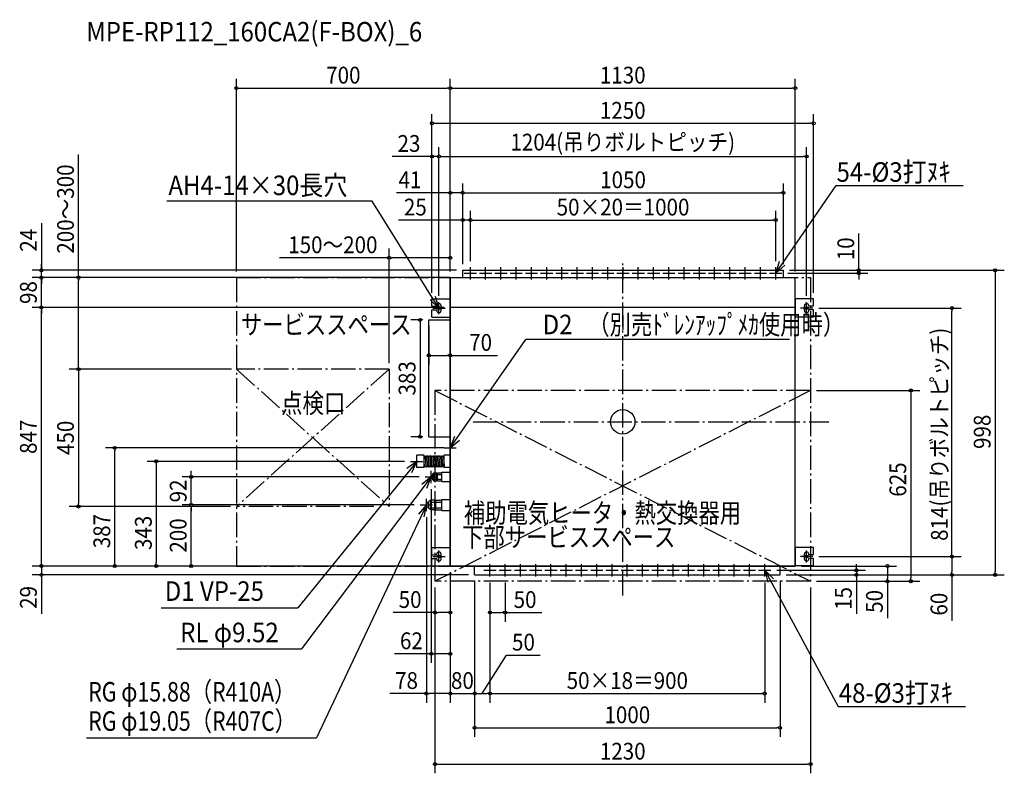
# Model space of a CAD drawing. Extents: x -1975 to 1250, y -1152 to 1318.
import ezdxf
from ezdxf.enums import TextEntityAlignment as Align

# ---------------------------------------------------------------- set-up
doc = ezdxf.new("R2010")
doc.units = 0
doc.header["$LTSCALE"] = 20
doc.header["$MEASUREMENT"] = 0
doc.header["$PDMODE"] = 3
doc.header["$PDSIZE"] = -2
doc.linetypes.add('DASHDOT', pattern=[5.5, 4, -0.6, 0.3, -0.6])
doc.layers.get('DEFPOINTS').update_dxf_attribs({"linetype": 'CONTINUOUS'})
for name, color, linetype in [('ARRANGE', 1, 'CONTINUOUS'), ('BASIS', 6, 'DASHDOT'), ('DETAIL', 5, 'CONTINUOUS'), ('ETC', 61, 'CONTINUOUS'), ('FIX', 11, 'CONTINUOUS'), ('NOTE', 4, 'CONTINUOUS'), ('OUTLINE', 3, 'CONTINUOUS'), ('SERVICESPACE', 2, 'DASHDOT'), ('SIZE', 30, 'CONTINUOUS')]:
    doc.layers.add(name, color=color, linetype=linetype)
doc.styles.get("Standard").update_dxf_attribs({"font": 'SIMPLEX', "width": 0.9, "bigfont": 'BIGFONT'})

msp = doc.modelspace()

# ---------------------------------------------------------------- linework, layer by layer
at = {"layer": 'ARRANGE', "color": 1, "linetype": 'CONTINUOUS'}
msp.add_circle((0, 0), 40, dxfattribs=at)
msp.add_point((0, 0), dxfattribs=at)
at = {"layer": 'BASIS', "color": 6, "linetype": 'DASHDOT'}
for p, q in [((0, -569.000647), (0, 526.913587)), ((-489.96462, 0), (674.878938, 0))]:
    msp.add_line(p, q, dxfattribs=at)
at = {"layer": 'DEFPOINTS', "color": 7, "linetype": 'CONTINUOUS'}
for p in [(-565, 1093.35655), (565, 1093.35655), (625, 977.957407), (-602, 869.516696), (602, 869.516696), (-524, 750.447288), (526, 750.447288), (-499, 660.974297), (501, 660.974297), (-765, 537.508227), (-1903.937788, 496.5), (-524, 496.5), (-524, 496.5), (-524, 496.5), (-524, 496.5), (-499, 506.5), (-499, 506.5), (501, 506.5), (521, 486.5), (526, 496.5), (526, 496.5), (526, 496.5), (772.899125, 486.5), (-1903.937788, 472.5), (-1265, 472.5), (-1261.064274, 472.5), (-565, 472.5), (-565, 472.5), (-565, 472.5), (-565, 472.5), (-565, 472.5), (-565, 472.5), (565, 472.5), (-625, 402.5), (-625, 402.5), (-602, 392.5), (-602, 392.5), (602, 392.5), (625, 402.5), (-1903.937788, 374.5), (-565, 374.5), (-565, 374.5), (622, 372.5), (1078.048712, 372.5), (-635, 334), (-635, 334), (-565, 334), (-565, 217.650702), (-1782.394817, 172.5), (-1265, 172.5), (-1261.064274, 172.5), (-765, 172.5), (615, 102.5), (-663.785823, -49), (-635, -49), (-1663.547431, -85.5), (-565, -85.5), (-694.799997, -129.5), (-1413.345509, -180.5), (-647, -180.5), (-627, -200.5), (-1782.394817, -277.5), (-1413.345509, -272.5), (-1265, -277.5), (-663, -272.5), (-663, -272.5), (-643, -292.5), (622, -441.5), (622, -441.5), (1078.048712, -441.5), (-1903.937788, -472.5), (-1527.516159, -472.5), (-565, -472.5), (-565, -472.5), (-565, -472.5), (-565, -472.5), (-565, -472.5), (-565, -472.5), (-565, -472.5), (-565, -472.5), (-565, -472.5), (565, -472.5), (866.723486, -472.5), (-485, -501.5), (-485, -501.5), (-485, -501.5), (-485, -501.5), (-435, -506.5), (-435, -506.5), (-385, -506.5), (465, -506.5), (485, -486.5), (515, -501.5), (515, -501.5), (515, -501.5), (515, -501.5), (765.148775, -501.5), (1219.551669, -501.5), (-615, -522.5), (-615, -522.5), (-435, -526.5), (615, -522.5), (615, -522.5), (615, -522.5), (943.400117, -522.5), (-565, -624.864656), (-385, -624.906579), (-627, -759.982561), (-565, -890.267049), (-485, -890.267049), (-435, -890.267049), (465, -890.267049), (515, -1002.459665), (615, -1121.701199)]:
    msp.add_point(p, dxfattribs=at)
at = {"layer": 'DETAIL', "color": 5, "linetype": 'CONTINUOUS'}
for p, q in [((-524, 496.5), (526, 496.5)), ((-524, 472.5), (-524, 496.5)), ((526, 472.5), (526, 496.5)), ((-565, 472.5), (565, 472.5)), ((-565, -472.5), (-565, 472.5)), ((565, -472.5), (565, 472.5)), ((-625, 402.5), (-565, 402.5)), ((-625, 378.5), (-625, 402.5)), ((-565, 402.5), (-565, 342.5)), ((625, 402.5), (565, 402.5)), ((565, 402.5), (565, 342.5)), ((625, 378.5), (625, 402.5)), ((-625, 378.5), (-609, 378.5)), ((-625, 342.5), (-625, 366.5)), ((-625, 366.5), (-609, 366.5)), ((-609, 378.5), (-609, 380.5)), ((-609, 364.5), (-609, 366.5)), ((-595, 364.5), (-595, 380.5)), ((565, 374.5), (-565, 374.5)), ((595, 364.5), (595, 380.5)), ((609, 378.5), (609, 380.5)), ((625, 378.5), (609, 378.5)), ((609, 364.5), (609, 366.5)), ((625, 366.5), (609, 366.5)), ((625, 342.5), (625, 366.5)), ((-635, -49), (-635, 334)), ((-635, 334), (-565, 334)), ((-625, 342.5), (-565, 342.5)), ((625, 342.5), (565, 342.5)), ((-635, -49), (-565, -49)), ((-650.28073, -109.5), (-674.799997, -109.5)), ((-674.799997, -149.5), (-674.799997, -109.5)), ((-650.28073, -149.5), (-650.28073, -109.5)), ((-647.299998, -114.5), (-650.28073, -114.5)), ((-647.299998, -114.5), (-644.799998, -144.5)), ((-642.299998, -114.5), (-639.799998, -144.5)), ((-637.299998, -114.5), (-634.799998, -144.5)), ((-632.299998, -114.5), (-629.799998, -144.5)), ((-627.299998, -114.5), (-624.799999, -144.5)), ((-622.299999, -114.5), (-619.799999, -144.5)), ((-617.299999, -114.5), (-614.799999, -144.5)), ((-612.299999, -114.5), (-609.799999, -144.5)), ((-607.299999, -114.5), (-604.799999, -144.5)), ((-602.299999, -114.5), (-599.799999, -144.5)), ((-597.299999, -114.5), (-594.799999, -144.5)), ((-592.299999, -114.5), (-589.799999, -144.5)), ((-584.8, -114.5), (-587.299999, -114.5)), ((-587.299999, -114.5), (-584.8, -144.5)), ((-565, -109.5), (-584.8, -109.5)), ((-584.8, -149.5), (-584.8, -109.5)), ((-584.8, -144.797506), (-584.8, -114.202494)), ((-565, -109.5), (-565, -149.5)), ((-650.28073, -149.5), (-674.799997, -149.5)), ((-650.28073, -138.731216), (-649.799998, -144.5)), ((-649.799998, -144.5), (-650.28073, -144.5)), ((-565, -149.5), (-584.8, -149.5)), ((-565, -133.1), (-565, -130.3)), ((-622.175623, -170.581416), (-619.175623, -167.509619)), ((-622.175623, -190.418584), (-622.175623, -170.581416)), ((-622.175623, -190.418584), (-619.175623, -193.490381)), ((-619.175623, -193.490381), (-619.175623, -167.509619)), ((-619.175623, -167.509619), (-608.783569, -167.509619)), ((-619.175623, -173), (-608.783569, -173)), ((-619.175623, -188), (-608.783569, -188)), ((-608.783569, -193.490381), (-608.783569, -167.509619)), ((-606.78357, -173.643594), (-608.783569, -173.643594)), ((-606.78357, -187.356406), (-608.783569, -187.356406)), ((-606.78357, -167.509619), (-592.78357, -167.509619)), ((-606.78357, -193.490381), (-606.78357, -167.509619)), ((-606.78357, -173), (-592.78357, -173)), ((-606.78357, -188), (-592.78357, -188)), ((-592.78357, -165.5), (-565, -165.5)), ((-592.78357, -195.5), (-592.78357, -165.5)), ((-619.175623, -193.490381), (-608.783569, -193.490381)), ((-606.78357, -193.490381), (-592.78357, -193.490381)), ((-592.78357, -195.5), (-565, -195.5)), ((-628.552915, -256.911543), (-634.952915, -260.606585)), ((-614.952915, -256.911543), (-628.552915, -256.911543)), ((-628.552915, -288.088457), (-628.552915, -256.911543)), ((-614.952915, -288.088457), (-614.952915, -256.911543)), ((-612.552915, -256.911543), (-592.552916, -256.911543)), ((-612.552915, -288.088457), (-612.552915, -256.911543)), ((-592.552916, -254.5), (-565, -254.5)), ((-592.552916, -290.5), (-592.552916, -254.5)), ((-634.952915, -284.393415), (-634.952915, -260.606585)), ((-628.552915, -288.088457), (-634.952915, -284.393415)), ((-628.552915, -263.5), (-614.952915, -263.5)), ((-628.552915, -281.5), (-614.952915, -281.5)), ((-614.952915, -288.088457), (-628.552915, -288.088457)), ((-612.552915, -261.943594), (-614.952915, -261.943594)), ((-612.552915, -283.056406), (-614.952915, -283.056406)), ((-612.552915, -263.5), (-592.552916, -263.5)), ((-612.552915, -281.5), (-592.552916, -281.5)), ((-612.552915, -288.088457), (-592.552916, -288.088457)), ((-592.552916, -290.5), (-565, -290.5)), ((-625, -411.5), (-565, -411.5)), ((-625, -435.5), (-625, -411.5)), ((-565, -411.5), (-565, -471.5)), ((625, -411.5), (565, -411.5)), ((565, -411.5), (565, -471.5)), ((625, -435.5), (625, -411.5)), ((-625, -435.5), (-609, -435.5)), ((-625, -471.5), (-625, -447.5)), ((-625, -447.5), (-609, -447.5)), ((-609, -435.5), (-609, -433.5)), ((-609, -449.5), (-609, -447.5)), ((-595, -449.5), (-595, -433.5)), ((595, -449.5), (595, -433.5)), ((609, -435.5), (609, -433.5)), ((625, -435.5), (609, -435.5)), ((609, -449.5), (609, -447.5)), ((625, -447.5), (609, -447.5)), ((625, -471.5), (625, -447.5)), ((-625, -471.5), (-565, -471.5)), ((565, -472.5), (-565, -472.5)), ((-485, -501.5), (-485, -472.5)), ((515, -501.5), (515, -472.5)), ((625, -471.5), (565, -471.5)), ((-485, -501.5), (190, -501.5)), ((-285, -501.5), (515, -501.5))]:
    msp.add_line(p, q, dxfattribs=at)
for centre in [(-499, 486.5), (-449, 486.5), (-399, 486.5), (-349, 486.5), (-299, 486.5), (-249, 486.5), (-199, 486.5), (-149, 486.5), (-99, 486.5), (-49, 486.5), (1, 486.5), (51, 486.5), (101, 486.5), (151, 486.5), (201, 486.5), (251, 486.5), (301, 486.5), (351, 486.5), (401, 486.5), (451, 486.5), (501, 486.5), (-435, -486.5), (-385, -486.5), (-335, -486.5), (-285, -486.5), (-235, -486.5), (-185, -486.5), (-135, -486.5), (-85, -486.5), (-35, -486.5), (15, -486.5), (65, -486.5), (115, -486.5), (165, -486.5), (215, -486.5), (265, -486.5), (315, -486.5), (365, -486.5), (415, -486.5), (465, -486.5)]:
    msp.add_circle(centre, 1.5, dxfattribs=at)
for centre, radius, start, end in [((-602, 380.5), 7, 0, 180), ((602, 380.5), 7, 0, 180), ((-602, 364.5), 7, 180, 0), ((602, 364.5), 7, 180, 0), ((-644.799998, -114.5), 2.5, 0, 189.527283), ((-639.799998, -114.5), 2.5, 0, 189.527283), ((-634.799998, -114.5), 2.5, 0, 189.527283), ((-629.799998, -114.5), 2.5, 0, 189.527283), ((-624.799999, -114.5), 2.5, 0, 189.527283), ((-619.799999, -114.5), 2.5, 0, 189.527283), ((-614.799999, -114.5), 2.5, 0, 189.527283), ((-609.799999, -114.5), 2.5, 0, 189.527283), ((-604.799999, -114.5), 2.5, 0, 189.527283), ((-599.799999, -114.5), 2.5, 0, 189.527283), ((-594.799999, -114.5), 2.5, 0, 189.527283), ((-589.799999, -114.5), 2.5, 0, 189.527283), ((-647.299998, -144.5), 2.5, 180, 0), ((-642.299998, -144.5), 2.5, 180, 0), ((-637.299998, -144.5), 2.5, 180, 0), ((-632.299998, -144.5), 2.5, 180, 0), ((-627.299998, -144.5), 2.5, 180, 0), ((-622.299999, -144.5), 2.5, 180, 0), ((-617.299999, -144.5), 2.5, 180, 0), ((-612.299999, -144.5), 2.5, 180, 0), ((-607.299999, -144.5), 2.5, 180, 0), ((-602.299999, -144.5), 2.5, 180, 0), ((-597.299999, -144.5), 2.5, 180, 0), ((-592.299999, -144.5), 2.5, 180, 0), ((-587.299999, -144.5), 2.5, 180, 0), ((-619.509436, -180.5), 7.490564, 110.851032, 249.148968), ((-632.763028, -272.5), 10.236972, 102.352137, 257.647863), ((-602, -433.5), 7, 0, 180), ((-602, -449.5), 7, 180, 0), ((602, -433.5), 7, 0, 180), ((602, -449.5), 7, 180, 0)]:
    msp.add_arc(centre, radius, start, end, dxfattribs=at)
at = {"layer": 'FIX', "color": 11, "linetype": 'CONTINUOUS'}
for centre in [(-602, 372.5), (602, 372.5), (-602, -441.5), (602, -441.5)]:
    msp.add_circle(centre, 5, dxfattribs=at)
at = {"layer": 'NOTE', "color": 4, "linetype": 'CONTINUOUS'}
for p, q in [((501, 486.5), (698.697038, 774.260556)), ((698.697038, 774.260556), (1114.797682, 774.260556)), ((-820.937733, 722.965426), (-1493.130827, 722.965426)), ((-602, 372.5), (-820.937733, 722.965426)), ((-519, 486.5), (-479, 486.5)), ((-499, 466.5), (-499, 506.5)), ((-469, 486.5), (-429, 486.5)), ((-449, 466.5), (-449, 506.5)), ((-419, 486.5), (-379, 486.5)), ((-399, 466.5), (-399, 506.5)), ((-369, 486.5), (-329, 486.5)), ((-349, 466.5), (-349, 506.5)), ((-319, 486.5), (-279, 486.5)), ((-299, 466.5), (-299, 506.5)), ((-269, 486.5), (-229, 486.5)), ((-249, 466.5), (-249, 506.5)), ((-219, 486.5), (-179, 486.5)), ((-199, 466.5), (-199, 506.5)), ((-169, 486.5), (-129, 486.5)), ((-149, 466.5), (-149, 506.5)), ((-119, 486.5), (-79, 486.5)), ((-99, 466.5), (-99, 506.5)), ((-69, 486.5), (-29, 486.5)), ((-49, 466.5), (-49, 506.5)), ((-19, 486.5), (21, 486.5)), ((1, 466.5), (1, 506.5)), ((31, 486.5), (71, 486.5)), ((51, 466.5), (51, 506.5)), ((81, 486.5), (121, 486.5)), ((101, 466.5), (101, 506.5)), ((131, 486.5), (171, 486.5)), ((151, 466.5), (151, 506.5)), ((181, 486.5), (221, 486.5)), ((201, 466.5), (201, 506.5)), ((231, 486.5), (271, 486.5)), ((251, 466.5), (251, 506.5)), ((281, 486.5), (321, 486.5)), ((301, 466.5), (301, 506.5)), ((331, 486.5), (371, 486.5)), ((351, 466.5), (351, 506.5)), ((381, 486.5), (421, 486.5)), ((401, 466.5), (401, 506.5)), ((431, 486.5), (471, 486.5)), ((451, 466.5), (451, 506.5)), ((481, 486.5), (521, 486.5)), ((501, 466.5), (501, 506.5)), ((-602, 352.5), (-602, 392.5)), ((602, 352.5), (602, 392.5)), ((-622, 372.5), (-582, 372.5)), ((622, 372.5), (582, 372.5)), ((-565, -85.5), (-316.965911, 269.139195)), ((546.25566, 269.139195), (-316.965911, 269.139195)), ((-585, -85.5), (-545, -85.5)), ((-565, -105.5), (-565, -65.5)), ((-674.799997, -129.5), (-1063.990571, -609.46367)), ((-694.799997, -129.5), (-654.799997, -129.5)), ((-694.799997, -129.5), (-654.799997, -129.5)), ((-627, -200.5), (-627, -160.5)), ((-627, -180.5), (-1051.799268, -743.672546)), ((-647, -180.5), (-607, -180.5)), ((-643, -292.5), (-643, -252.5)), ((-643, -272.5), (-1002.903779, -1035.942295)), ((-663, -272.5), (-623, -272.5)), ((-622, -441.5), (-582, -441.5)), ((-602, -461.5), (-602, -421.5)), ((622, -441.5), (582, -441.5)), ((602, -461.5), (602, -421.5)), ((-435, -506.5), (-435, -466.5)), ((-385, -506.5), (-385, -466.5)), ((-335, -506.5), (-335, -466.5)), ((-285, -506.5), (-285, -466.5)), ((-235, -506.5), (-235, -466.5)), ((-185, -506.5), (-185, -466.5)), ((-135, -506.5), (-135, -466.5)), ((-85, -506.5), (-85, -466.5)), ((-35, -506.5), (-35, -466.5)), ((15, -506.5), (15, -466.5)), ((65, -506.5), (65, -466.5)), ((115, -506.5), (115, -466.5)), ((165, -506.5), (165, -466.5)), ((215, -506.5), (215, -466.5)), ((265, -506.5), (265, -466.5)), ((315, -506.5), (315, -466.5)), ((365, -506.5), (365, -466.5)), ((415, -506.5), (415, -466.5)), ((465, -506.5), (465, -466.5)), ((-455, -486.5), (-415, -486.5)), ((-405, -486.5), (-365, -486.5)), ((-355, -486.5), (-315, -486.5)), ((-305, -486.5), (-265, -486.5)), ((-255, -486.5), (-215, -486.5)), ((-205, -486.5), (-165, -486.5)), ((-155, -486.5), (-115, -486.5)), ((-105, -486.5), (-65, -486.5)), ((-55, -486.5), (-15, -486.5)), ((-5, -486.5), (35, -486.5)), ((45, -486.5), (85, -486.5)), ((95, -486.5), (135, -486.5)), ((145, -486.5), (185, -486.5)), ((195, -486.5), (235, -486.5)), ((245, -486.5), (285, -486.5)), ((295, -486.5), (335, -486.5)), ((345, -486.5), (385, -486.5)), ((395, -486.5), (435, -486.5)), ((445, -486.5), (485, -486.5)), ((465, -486.5), (705.97783, -932.742046)), ((-1511.786804, -609.46367), (-1063.990571, -609.46367)), ((-1460.357897, -743.672546), (-1051.799268, -743.672546)), ((705.97783, -932.742046), (1122.078474, -932.742046)), ((-1755.958833, -1035.942295), (-1002.903779, -1035.942295))]:
    msp.add_line(p, q, dxfattribs=at)
for points in [[(512.754869, 524.733795), (501, 486.5), (530.296913, 513.734003)], [(-630.871191, 400.184911), (-602, 372.5), (-613.16073, 410.911431)], [(-551.394399, -47.885008), (-565, -85.5), (-534.409708, -59.727262)], [(-691.040285, -166.054795), (-674.799997, -129.5), (-707.141896, -153.037237)], [(-641.947787, -217.602071), (-627, -180.5), (-658.496199, -205.157442)], [(-650.05368, -311.873158), (-643, -272.5), (-668.795245, -303.071316)], [(493.305288, -514.763239), (465, -486.5), (475.381479, -525.129327)]]:
    msp.add_lwpolyline(points, dxfattribs=at)
at = {"layer": 'OUTLINE', "color": 3, "linetype": 'CONTINUOUS'}
for p, q in [((-565, 472.5), (565, 472.5)), ((-565, 472.5), (-565, -472.5)), ((565, -471.5), (565, 472.5)), ((-565, -472.5), (565, -472.5))]:
    msp.add_line(p, q, dxfattribs=at)
at = {"layer": 'SERVICESPACE', "color": 2, "linetype": 'DASHDOT'}
for p, q in [((-1265, 472.5), (615, 472.5)), ((-1265, 472.5), (-1265, -472.5)), ((-565, 472.5), (-1265, 472.5)), ((-565, 472.5), (-565, -472.5)), ((615, 472.5), (615, -522.5)), ((-1265, 172.5), (-765, -277.5)), ((-765, 172.5), (-1265, -277.5)), ((-765, 172.5), (-1265, 172.5)), ((-765, 172.5), (-765, -277.5)), ((615, 102.5), (-615, -522.5)), ((-615, 102.5), (615, -522.5)), ((615, 102.5), (-615, 102.5)), ((-615, 102.5), (-615, -522.5)), ((-815, -277.5), (-1265, -277.5)), ((-1265, -472.5), (-565, -472.5)), ((615, -522.5), (-615, -522.5))]:
    msp.add_line(p, q, dxfattribs=at)
at = {"layer": 'SIZE', "color": 30, "linetype": 'CONTINUOUS'}
for p, q in [((-1265, 492.5), (-1265, 1123.35655)), ((-565, 492.5), (-565, 1123.35655)), ((-565, 492.5), (-565, 1123.35655)), ((565, 492.5), (565, 1123.35655)), ((-1260, 1093.35655), (-1255, 1093.35655)), ((-1255, 1093.35655), (-575, 1093.35655)), ((-570, 1093.35655), (-575, 1093.35655)), ((-560, 1093.35655), (-555, 1093.35655)), ((-555, 1093.35655), (555, 1093.35655)), ((560, 1093.35655), (555, 1093.35655)), ((-625, 422.5), (-625, 1007.957407)), ((625, 422.5), (625, 1007.957407)), ((-620, 977.957407), (-615, 977.957407)), ((-615, 977.957407), (615, 977.957407)), ((620, 977.957407), (615, 977.957407)), ((-1782.394817, 472.5), (-1782.394817, 876.156273)), ((-625, 422.5), (-625, 899.516696)), ((-602, 412.5), (-602, 899.516696)), ((602, 412.5), (602, 899.516696)), ((-635, 869.516696), (-755.142857, 869.516696)), ((-630, 869.516696), (-635, 869.516696)), ((-602, 869.516696), (-625, 869.516696)), ((-597, 869.516696), (-592, 869.516696)), ((-597, 869.516696), (-592, 869.516696)), ((-592, 869.516696), (592, 869.516696)), ((-592, 869.516696), (-582, 869.516696)), ((597, 869.516696), (592, 869.516696)), ((-565, 492.5), (-565, 780.447288)), ((-524, 516.5), (-524, 780.447288)), ((-524, 516.5), (-524, 780.447288)), ((526, 516.5), (526, 780.447288)), ((-575, 750.447288), (-741.289727, 750.447288)), ((-570, 750.447288), (-575, 750.447288)), ((-524, 750.447288), (-565, 750.447288)), ((-519, 750.447288), (-514, 750.447288)), ((-519, 750.447288), (-514, 750.447288)), ((-514, 750.447288), (516, 750.447288)), ((-514, 750.447288), (-504, 750.447288)), ((521, 750.447288), (516, 750.447288)), ((-499, 526.5), (-499, 690.974297)), ((-499, 526.5), (-499, 690.974297)), ((501, 526.5), (501, 690.974297)), ((-1903.937788, 651.006963), (-1903.937788, 496.5)), ((-534, 660.974297), (-734.343555, 660.974297)), ((-529, 660.974297), (-534, 660.974297)), ((-499, 660.974297), (-524, 660.974297)), ((-494, 660.974297), (-489, 660.974297)), ((-494, 660.974297), (-489, 660.974297)), ((-489, 660.974297), (491, 660.974297)), ((-489, 660.974297), (-479, 660.974297)), ((496, 660.974297), (491, 660.974297)), ((772.899125, 506.5), (772.899125, 617.214286)), ((-765, 192.5), (-765, 567.508227)), ((-565, 492.5), (-565, 567.508227)), ((-1903.937788, 506.5), (-1903.937788, 516.5)), ((-765, 537.508227), (-1123.685714, 537.508227)), ((-760, 537.508227), (-755, 537.508227)), ((-575, 537.508227), (-755, 537.508227)), ((-570, 537.508227), (-575, 537.508227)), ((-544, 496.5), (-1933.937788, 496.5)), ((-1903.937788, 501.5), (-1903.937788, 506.5)), ((-1903.937788, 472.5), (-1903.937788, 496.5)), ((-1903.937788, 472.5), (-1903.937788, 496.5)), ((-1903.937788, 482.5), (-1903.937788, 492.5)), ((541, 486.5), (802.899125, 486.5)), ((546, 496.5), (1249.551669, 496.5)), ((546, 496.5), (802.899125, 496.5)), ((772.899125, 501.5), (772.899125, 506.5)), ((772.899125, 486.5), (772.899125, 496.5)), ((1219.551669, 491.5), (1219.551669, 486.5)), ((1219.551669, 486.5), (1219.551669, -491.5)), ((-585, 472.5), (-1933.937788, 472.5)), ((-1903.937788, 477.5), (-1903.937788, 482.5)), ((-1903.937788, 374.5), (-1903.937788, 472.5)), ((-1903.937788, 467.5), (-1903.937788, 462.5)), ((-1903.937788, 462.5), (-1903.937788, 452.5)), ((-1281.064274, 472.5), (-1812.394817, 472.5)), ((-1782.394817, 467.5), (-1782.394817, 462.5)), ((-1782.394817, 182.5), (-1782.394817, 462.5)), ((772.899125, 481.5), (772.899125, 476.5)), ((772.899125, 476.5), (772.899125, 466.5)), ((-585, 374.5), (-1933.937788, 374.5)), ((-585, 374.5), (-1933.937788, 374.5)), ((-1903.937788, 369.5), (-1903.937788, 364.5)), ((-1903.937788, 369.5), (-1903.937788, 364.5)), ((-1903.937788, -462.5), (-1903.937788, 364.5)), ((-1903.937788, 364.5), (-1903.937788, 354.5)), ((642, 372.5), (1108.048712, 372.5)), ((1078.048712, 367.5), (1078.048712, 362.5)), ((1078.048712, -431.5), (1078.048712, 362.5)), ((-655, 334), (-693.785823, 334)), ((-663.785823, 329), (-663.785823, 324)), ((-663.785823, 324), (-663.785823, -39)), ((-635, 314), (-635, 187.650702)), ((-565, 314), (-565, 187.650702)), ((-630, 217.650702), (-625, 217.650702)), ((-625, 217.650702), (-575, 217.650702)), ((-570, 217.650702), (-575, 217.650702)), ((-565, 217.650702), (-410.409911, 217.650702)), ((-1285, 172.5), (-1812.394817, 172.5)), ((-1281.064274, 172.5), (-1812.394817, 172.5)), ((-1782.394817, 177.5), (-1782.394817, 182.5)), ((-1782.394817, 167.5), (-1782.394817, 162.5)), ((-1782.394817, 162.5), (-1782.394817, -267.5)), ((635, 102.5), (973.400117, 102.5)), ((943.400117, 97.5), (943.400117, 92.5)), ((943.400117, 92.5), (943.400117, -512.5)), ((-655, -49), (-693.785823, -49)), ((-663.785823, -44), (-663.785823, -39)), ((-585, -85.5), (-1693.547431, -85.5)), ((-1663.547431, -90.5), (-1663.547431, -95.5)), ((-1663.547431, -462.5), (-1663.547431, -95.5)), ((-714.799997, -129.5), (-1557.516159, -129.5)), ((-1527.516159, -134.5), (-1527.516159, -139.5)), ((-1527.516159, -139.5), (-1527.516159, -462.5)), ((-1413.345509, -170.5), (-1413.345509, -160.5)), ((-667, -180.5), (-1443.345509, -180.5)), ((-1413.345509, -175.5), (-1413.345509, -170.5)), ((-1413.345509, -272.5), (-1413.345509, -180.5)), ((-627, -220.5), (-627, -789.982561)), ((-1285, -277.5), (-1812.394817, -277.5)), ((-1782.394817, -272.5), (-1782.394817, -267.5)), ((-683, -272.5), (-1443.345509, -272.5)), ((-683, -272.5), (-1443.345509, -272.5)), ((-1413.345509, -277.5), (-1413.345509, -282.5)), ((-1413.345509, -277.5), (-1413.345509, -282.5)), ((-1413.345509, -462.5), (-1413.345509, -282.5)), ((-1413.345509, -282.5), (-1413.345509, -292.5)), ((-643, -312.5), (-643, -920.267049)), ((642, -441.5), (1108.048712, -441.5)), ((642, -441.5), (1108.048712, -441.5)), ((1078.048712, -436.5), (1078.048712, -431.5)), ((1078.048712, -446.5), (1078.048712, -451.5)), ((-585, -472.5), (-1933.937788, -472.5)), ((-585, -472.5), (-1933.937788, -472.5)), ((-1903.937788, -462.5), (-1903.937788, -452.5)), ((-1903.937788, -467.5), (-1903.937788, -462.5)), ((-1903.937788, -467.5), (-1903.937788, -462.5)), ((-1903.937788, -472.5), (-1903.937788, -501.5)), ((-1663.547431, -467.5), (-1663.547431, -462.5)), ((-1527.516159, -467.5), (-1527.516159, -462.5)), ((-585, -472.5), (-1443.345509, -472.5)), ((-1413.345509, -467.5), (-1413.345509, -462.5)), ((585, -472.5), (896.723486, -472.5)), ((765.148775, -476.5), (765.148775, -466.5)), ((765.148775, -481.5), (765.148775, -476.5)), ((866.723486, -477.5), (866.723486, -482.5)), ((866.723486, -482.5), (866.723486, -512.5)), ((1078.048712, -451.5), (1078.048712, -491.5)), ((-505, -501.5), (-1933.937788, -501.5)), ((-1903.937788, -506.5), (-1903.937788, -511.5)), ((-1903.937788, -511.5), (-1903.937788, -629.285714)), ((-565, -492.5), (-565, -920.267049)), ((-565, -492.5), (-565, -920.267049)), ((-565, -492.5), (-565, -654.864656)), ((-565, -492.5), (-565, -789.982561)), ((505, -486.5), (795.148775, -486.5)), ((535, -501.5), (1108.048712, -501.5)), ((535, -501.5), (1249.551669, -501.5)), ((535, -501.5), (795.148775, -501.5)), ((765.148775, -486.5), (765.148775, -501.5)), ((765.148775, -506.5), (765.148775, -511.5)), ((765.148775, -511.5), (765.148775, -629.130582)), ((866.723486, -517.5), (866.723486, -512.5)), ((943.400117, -517.5), (943.400117, -512.5)), ((1078.048712, -496.5), (1078.048712, -491.5)), ((1078.048712, -501.5), (1078.048712, -652.588427)), ((1219.551669, -496.5), (1219.551669, -491.5)), ((-615, -542.5), (-615, -1151.701199)), ((-615, -542.5), (-615, -654.864656)), ((-485, -521.5), (-485, -1032.459665)), ((-485, -521.5), (-485, -920.267049)), ((-485, -521.5), (-485, -920.267049)), ((-435, -526.5), (-435, -920.267049)), ((-435, -546.5), (-435, -920.267049)), ((-385, -526.5), (-385, -654.906579)), ((465, -526.5), (465, -920.267049)), ((515, -521.5), (515, -1032.459665)), ((615, -542.5), (615, -1151.701199)), ((635, -522.5), (973.400117, -522.5)), ((866.723486, -522.5), (866.723486, -643.420782)), ((-615, -624.864656), (-751.511805, -624.864656)), ((-610, -624.864656), (-605, -624.864656)), ((-575, -624.864656), (-605, -624.864656)), ((-570, -624.864656), (-575, -624.864656)), ((-430, -624.906579), (-425, -624.906579)), ((-425, -624.906579), (-395, -624.906579)), ((-390, -624.906579), (-395, -624.906579)), ((-385, -624.906579), (-264.857143, -624.906579)), ((-627, -759.982561), (-747.142857, -759.982561)), ((-622, -759.982561), (-617, -759.982561)), ((-575, -759.982561), (-617, -759.982561)), ((-570, -759.982561), (-575, -759.982561)), ((-460, -890.267049), (-380.251066, -764.387591)), ((-380.251066, -764.387591), (-270.108208, -764.387591)), ((-643, -890.267049), (-763.142857, -890.267049)), ((-638, -890.267049), (-633, -890.267049)), ((-575, -890.267049), (-633, -890.267049)), ((-575, -890.267049), (-585, -890.267049)), ((-570, -890.267049), (-575, -890.267049)), ((-570, -890.267049), (-575, -890.267049)), ((-565, -890.267049), (-485, -890.267049)), ((-480, -890.267049), (-475, -890.267049)), ((-480, -890.267049), (-475, -890.267049)), ((-475, -890.267049), (-445, -890.267049)), ((-475, -890.267049), (-465, -890.267049)), ((-440, -890.267049), (-445, -890.267049)), ((-430, -890.267049), (-425, -890.267049)), ((-425, -890.267049), (455, -890.267049)), ((460, -890.267049), (455, -890.267049)), ((-480, -1002.459665), (-475, -1002.459665)), ((-475, -1002.459665), (505, -1002.459665)), ((510, -1002.459665), (505, -1002.459665)), ((-610, -1121.701199), (-605, -1121.701199)), ((-605, -1121.701199), (605, -1121.701199)), ((610, -1121.701199), (605, -1121.701199))]:
    msp.add_line(p, q, dxfattribs=at)
for centre in [(-1265, 1093.35655), (-565, 1093.35655), (-565, 1093.35655), (565, 1093.35655), (-625, 977.957407), (625, 977.957407), (-625, 869.516696), (-602, 869.516696), (-602, 869.516696), (602, 869.516696), (-565, 750.447288), (-524, 750.447288), (-524, 750.447288), (526, 750.447288), (-524, 660.974297), (-499, 660.974297), (-499, 660.974297), (501, 660.974297), (-765, 537.508227), (-565, 537.508227), (-1903.937788, 496.5), (772.899125, 496.5), (772.899125, 486.5), (1219.551669, 496.5), (-1903.937788, 472.5), (-1903.937788, 472.5), (-1782.394817, 472.5), (-1903.937788, 374.5), (-1903.937788, 374.5), (1078.048712, 372.5), (-663.785823, 334), (-635, 217.650702), (-565, 217.650702), (-1782.394817, 172.5), (-1782.394817, 172.5), (943.400117, 102.5), (-663.785823, -49), (-1663.547431, -85.5), (-1527.516159, -129.5), (-1413.345509, -180.5), (-1782.394817, -277.5), (-1413.345509, -272.5), (-1413.345509, -272.5), (1078.048712, -441.5), (1078.048712, -441.5), (-1903.937788, -472.5), (-1903.937788, -472.5), (-1663.547431, -472.5), (-1527.516159, -472.5), (-1413.345509, -472.5), (765.148775, -486.5), (866.723486, -472.5), (-1903.937788, -501.5), (765.148775, -501.5), (1078.048712, -501.5), (1219.551669, -501.5), (866.723486, -522.5), (943.400117, -522.5), (-615, -624.864656), (-565, -624.864656), (-435, -624.906579), (-385, -624.906579), (-627, -759.982561), (-565, -759.982561), (-643, -890.267049), (-565, -890.267049), (-565, -890.267049), (-485, -890.267049), (-485, -890.267049), (-435, -890.267049), (-435, -890.267049), (465, -890.267049), (-485, -1002.459665), (515, -1002.459665), (-615, -1121.701199), (615, -1121.701199)]:
    msp.add_circle(centre, 5, dxfattribs=at)

# ---------------------------------------------------------------- texts
at = {"layer": 'ETC', "color": 61, "linetype": 'CONTINUOUS', "width": 0.9}
msp.add_text('MPE-RP112_160CA2(F-BOX)_6', height=64, dxfattribs=at).set_placement((-1756.873864, 1246.131024))
at = {"layer": 'NOTE', "color": 4, "linetype": 'CONTINUOUS'}
for s, width, p in [('54-%%C3打ﾇｷ', 0.9, (700.209848, 786.487887)), ('AH4-14×30長穴', 0.9, (-1487.831654, 742.836014)), ('サービススペース', 0.8, (-1250.484928, 286.721864)), ('（別売ﾄﾞﾚﾝｱｯﾌﾟﾒｶ使用時）', 0.8, (-112.869633, 286.40538)), ('D2', 0.9, (-262.29511, 286.866797)), ('点検口', 0.8, (-1118.516478, 29.038627)), ('補助電気ヒータ・熱交換器用', 0.8, (-520.373114, -330.628894)), ('下部サービススペース', 0.8, (-526.237291, -409.754341)), ('D1 VP-25', 0.9, (-1499.825853, -586.625142)), ('RL φ9.52', 0.9, (-1449.278834, -722.15438)), ('RG φ15.88（R410A）', 0.8, (-1750.485024, -916.543728)), ('48-%%C3打ﾇｷ', 0.9, (707.49064, -920.514715)), ('RG φ19.05（R407C）', 0.8, (-1750.485024, -1012.392858))]:
    msp.add_text(s, height=64, dxfattribs=dict(at, width=width)).set_placement(p)
at = {"layer": 'SIZE', "color": 30, "linetype": 'CONTINUOUS', "width": 0.9}
for s, p in [('700', (-915, 1108.35655)), ('1130', (0, 1108.35655)), ('1250', (0, 992.957407)), ('23', (-700.071429, 884.516696)), ('1204(吊りボルトピッチ)', (0, 888.921458)), ('41', (-696.825441, 765.447288)), ('1050', (1, 765.447288)), ('25', (-679.272126, 675.974297)), ('50×20＝1000', (1, 675.974297)), ('150～200', (-949.342857, 552.508227)), ('70', (-465.481339, 232.650702)), ('50', (-696.440377, -609.864656)), ('50', (-319.928571, -609.906579)), ('62', (-692.071429, -744.982561)), ('50', (-325.179637, -749.387591)), ('78', (-708.071429, -875.267049)), ('80', (-525, -875.267049)), ('50×18＝900', (15, -875.267049)), ('1000', (15, -987.459665)), ('1230', (0, -1106.701199))]:
    msp.add_text(s, height=55, dxfattribs=at).set_placement(p, align=Align.CENTER)
for s, p in [('200～300', (-1797.394817, 697.09913)), ('24', (-1918.937788, 594.756963)), ('10', (757.899125, 566.857143)), ('98', (-1918.937788, 423.5)), ('814(吊りボルトピッチ)', (1064.42125, -40.938773)), ('383', (-678.785823, 142.5)), ('847', (-1918.937788, -49)), ('450', (-1797.394817, -52.5)), ('998', (1204.551669, -32.707345)), ('625', (928.400117, -189.197824)), ('92', (-1428.345509, -226.5)), ('387', (-1678.547431, -358.085244)), ('343', (-1542.516159, -363.912124)), ('200', (-1428.345509, -372.5)), ('29', (-1918.937788, -575.392857)), ('15', (750.148775, -578.773439)), ('50', (851.723486, -588.349353)), ('60', (1063.048712, -597.516998))]:
    msp.add_text(s, height=55, rotation=90, dxfattribs=at).set_placement(p, align=Align.CENTER)

doc.saveas('drawing.dxf')
